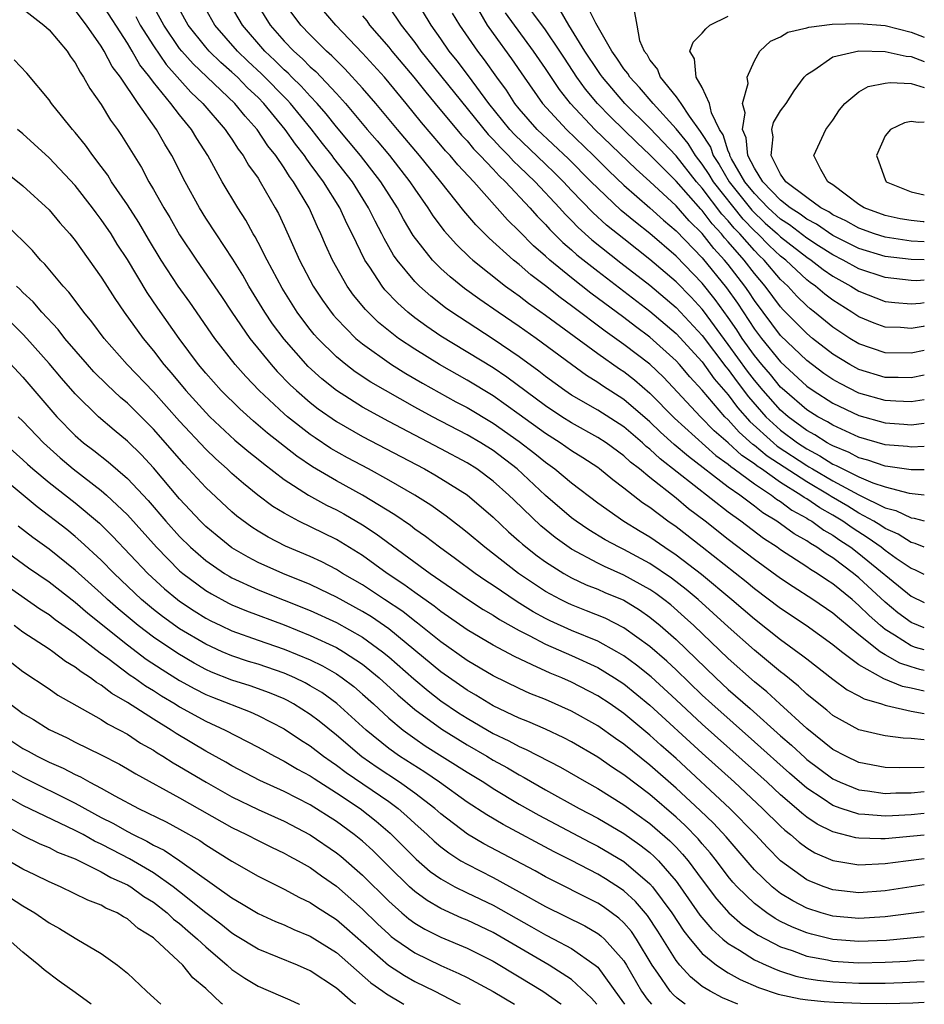
# Model space of a CAD drawing. Units: inches. Extents: x 2503669 to 2505000, y 1548000 to 1551000.
# Drawn here: x 2504931 to 2505000, y 1548000 to 1548075 of the extents above; entities that cross this region are included whole.
import ezdxf

# ---------------------------------------------------------------- set-up
doc = ezdxf.new("R2010")
doc.units = ezdxf.units.IN
doc.header["$MEASUREMENT"] = 0
doc.layers.add('LD25021548_2ft', color=95, linetype='Continuous')

msp = doc.modelspace()

# ---------------------------------------------------------------- linework, layer by layer
at = {"layer": 'LD25021548_2ft'}
for points, elevation in [([(2505000, 1548048.175), (2504999, 1548047.971), (2504998.005, 1548048.005), (2504997, 1548048.009), (2504995, 1548048.618), (2504994.298, 1548049), (2504993, 1548049.793), (2504991.451, 1548051), (2504991, 1548051.368), (2504989.194, 1548053.193), (2504989, 1548053.407), (2504987.823, 1548055), (2504987, 1548055.971), (2504986.207, 1548057), (2504985, 1548058.397), (2504984.71, 1548058.71), (2504984.483, 1548059), (2504983.761, 1548059.761), (2504983, 1548060.792), (2504982.895, 1548060.895), (2504981, 1548063.047), (2504979, 1548065.055), (2504977.994, 1548065.995), (2504975.97, 1548067.97), (2504974.982, 1548069), (2504974.077, 1548070.077), (2504973.414, 1548071), (2504972.448, 1548072.448), (2504972.098, 1548073), (2504971, 1548074.632), (2504969.151, 1548077.151)], 7176), ([(2505000, 1548020.255), (2504999, 1548020.367), (2504998.387, 1548020.387), (2504997, 1548020.559), (2504996.639, 1548020.639), (2504995, 1548021.031), (2504993, 1548022.126), (2504992.533, 1548022.533), (2504991.929, 1548023), (2504991, 1548023.755), (2504990.365, 1548024.365), (2504989.266, 1548025.266), (2504989, 1548025.465), (2504987, 1548027.13), (2504985, 1548028.899), (2504982.68, 1548031), (2504981.773, 1548031.773), (2504980.643, 1548032.643), (2504979, 1548033.75), (2504977, 1548034.822), (2504976.632, 1548035), (2504975.58, 1548035.58), (2504974.334, 1548036.334), (2504973.345, 1548037), (2504973, 1548037.259), (2504971, 1548038.975), (2504968.839, 1548041), (2504967, 1548042.403), (2504966.049, 1548043), (2504965, 1548043.621), (2504962.364, 1548045), (2504961, 1548045.74), (2504958.75, 1548047), (2504957.645, 1548047.645), (2504956.442, 1548048.442), (2504955.708, 1548049), (2504955, 1548049.585), (2504953.567, 1548051), (2504953.301, 1548051.3), (2504953, 1548051.673), (2504952.419, 1548052.419), (2504951.996, 1548053), (2504950.846, 1548054.846), (2504949.692, 1548057), (2504949, 1548058.354), (2504948.773, 1548058.773), (2504948.628, 1548059), (2504948.053, 1548060.053), (2504947.446, 1548061), (2504946.257, 1548063), (2504945.145, 1548065), (2504944.305, 1548066.305), (2504943.906, 1548067), (2504943, 1548068.112), (2504942.326, 1548069), (2504941, 1548070.63), (2504940.728, 1548071), (2504939.957, 1548071.957), (2504939.366, 1548073), (2504939, 1548073.601), (2504937, 1548076.73)], 7206), ([(2505000, 1548023.979), (2504999.982, 1548023.982), (2504999, 1548024.21), (2504998.338, 1548024.337), (2504996.915, 1548024.915), (2504995, 1548026.008), (2504993.662, 1548027), (2504993, 1548027.53), (2504990.955, 1548029), (2504989, 1548030.311), (2504987, 1548031.82), (2504986.358, 1548032.358), (2504983, 1548035.017), (2504981, 1548036.564), (2504980.379, 1548037), (2504979, 1548038.04), (2504978.418, 1548038.418), (2504977, 1548039.541), (2504976.155, 1548040.155), (2504975.15, 1548041), (2504975, 1548041.109), (2504973.859, 1548041.858), (2504973, 1548042.395), (2504972.139, 1548043), (2504971, 1548043.716), (2504969, 1548045.172), (2504967, 1548046.593), (2504965, 1548047.808), (2504962.89, 1548049), (2504961, 1548050.169), (2504959.764, 1548051), (2504958.222, 1548052.222), (2504957.424, 1548053), (2504957.215, 1548053.215), (2504956.313, 1548054.313), (2504955.829, 1548055), (2504954.7, 1548057), (2504954.16, 1548058.16), (2504953.805, 1548059), (2504953.539, 1548059.54), (2504952.912, 1548061), (2504951.725, 1548063), (2504951.406, 1548063.406), (2504951, 1548064.062), (2504950.358, 1548065), (2504949.751, 1548065.751), (2504948.934, 1548067), (2504948.01, 1548068.01), (2504947.225, 1548069), (2504944.027, 1548072.027), (2504943.165, 1548073), (2504943, 1548073.211), (2504941.784, 1548075), (2504940.681, 1548077)], 7202), ([(2505000, 1548028.837), (2504999.554, 1548029), (2504999, 1548029.233), (2504997.982, 1548029.982), (2504997, 1548030.796), (2504995, 1548032.668), (2504994.594, 1548033), (2504993, 1548034.193), (2504992.493, 1548034.493), (2504991.787, 1548035), (2504991.284, 1548035.284), (2504991, 1548035.492), (2504990.04, 1548036.041), (2504988.72, 1548037), (2504987.647, 1548037.647), (2504987, 1548038.159), (2504985.87, 1548039), (2504985, 1548039.612), (2504981.944, 1548041.944), (2504980.866, 1548042.866), (2504979.815, 1548043.815), (2504979, 1548044.617), (2504977, 1548046.331), (2504975.37, 1548047.371), (2504975, 1548047.632), (2504974.154, 1548048.154), (2504972.992, 1548048.992), (2504970.285, 1548051), (2504969, 1548051.913), (2504967.379, 1548053), (2504965.972, 1548053.972), (2504964.817, 1548054.817), (2504963.707, 1548055.707), (2504963, 1548056.36), (2504962.364, 1548057), (2504960.885, 1548058.885), (2504960.132, 1548060.132), (2504959.67, 1548061), (2504958.41, 1548063), (2504956.837, 1548065), (2504955, 1548067.19), (2504954.203, 1548068.203), (2504953.52, 1548069), (2504953, 1548069.547), (2504952.31, 1548070.31), (2504951.595, 1548071), (2504951.304, 1548071.304), (2504951, 1548071.567), (2504950.289, 1548072.289), (2504949.531, 1548073), (2504947.811, 1548075), (2504946.635, 1548077)], 7196), ([(2504949, 1548076.48), (2504949.939, 1548075), (2504951, 1548073.77), (2504951.727, 1548073), (2504952.411, 1548072.411), (2504953, 1548071.794), (2504953.428, 1548071.428), (2504955, 1548069.765), (2504955.696, 1548069), (2504957.364, 1548067), (2504958.13, 1548066.13), (2504959.065, 1548065), (2504960.629, 1548063), (2504961, 1548062.422), (2504962.007, 1548061), (2504962.391, 1548060.391), (2504963.243, 1548059.244), (2504964.182, 1548058.182), (2504965.202, 1548057.202), (2504965.438, 1548057), (2504967.954, 1548055), (2504968.554, 1548054.554), (2504969, 1548054.25), (2504969.7, 1548053.701), (2504971, 1548052.789), (2504975, 1548049.837), (2504976.667, 1548048.667), (2504977, 1548048.454), (2504977.816, 1548047.816), (2504979, 1548046.812), (2504980.878, 1548044.878), (2504984.04, 1548042.04), (2504985, 1548041.355), (2504985.183, 1548041.183), (2504985.457, 1548041), (2504987, 1548039.863), (2504988.305, 1548039), (2504988.693, 1548038.693), (2504989, 1548038.508), (2504989.857, 1548037.856), (2504991, 1548037.235), (2504991.139, 1548037.14), (2504991.392, 1548037), (2504992.32, 1548036.32), (2504993, 1548035.936), (2504993.543, 1548035.543), (2504994.378, 1548035), (2504995, 1548034.526), (2504999, 1548031.255), (2505000, 1548030.783)], 7194), ([(2505000, 1548032.904), (2504999.265, 1548033.265), (2504999, 1548033.366), (2504997.854, 1548034.147), (2504997, 1548034.75), (2504996.691, 1548035), (2504995.71, 1548035.709), (2504994.484, 1548036.484), (2504993.77, 1548037), (2504993, 1548037.464), (2504992.01, 1548038.01), (2504991, 1548038.706), (2504990.809, 1548038.809), (2504990.558, 1548039), (2504989, 1548039.972), (2504987.537, 1548041), (2504987.211, 1548041.211), (2504987, 1548041.388), (2504986.032, 1548042.032), (2504985, 1548043.002), (2504983.926, 1548043.926), (2504982.875, 1548045), (2504980.03, 1548048.03), (2504979, 1548049.019), (2504977, 1548050.543), (2504975.562, 1548051.562), (2504973, 1548053.499), (2504972.129, 1548054.128), (2504971, 1548055.033), (2504969.878, 1548055.878), (2504969, 1548056.65), (2504968.561, 1548057), (2504966.681, 1548058.682), (2504965.684, 1548059.685), (2504964.764, 1548060.764), (2504962.985, 1548063), (2504961.347, 1548065), (2504959.666, 1548067), (2504958.014, 1548069), (2504957, 1548070.175), (2504955.649, 1548071.649), (2504955, 1548072.276), (2504954.648, 1548072.648), (2504954.236, 1548073), (2504953, 1548074.238), (2504952.282, 1548075), (2504951, 1548076.702)], 7192), ([(2505000, 1548035.013), (2504999.293, 1548035.293), (2504999, 1548035.363), (2504998.004, 1548036.004), (2504997, 1548036.431), (2504996.669, 1548036.669), (2504996.134, 1548037), (2504995, 1548037.625), (2504994.15, 1548038.15), (2504992.881, 1548038.881), (2504992.709, 1548039), (2504991, 1548040.005), (2504987.981, 1548041.981), (2504987, 1548042.803), (2504986.882, 1548042.882), (2504985.82, 1548043.819), (2504985, 1548044.759), (2504984.745, 1548045), (2504983, 1548047.025), (2504982.051, 1548048.05), (2504981.265, 1548049), (2504981, 1548049.292), (2504979, 1548051.084), (2504977.897, 1548051.897), (2504977, 1548052.591), (2504974.474, 1548054.475), (2504973, 1548055.634), (2504971.335, 1548057), (2504971, 1548057.308), (2504970.091, 1548058.091), (2504969, 1548059.208), (2504968.089, 1548060.089), (2504965.507, 1548063), (2504964.291, 1548064.291), (2504963.704, 1548065), (2504963.358, 1548065.358), (2504963, 1548065.797), (2504961.522, 1548067.522), (2504960.335, 1548069), (2504958.669, 1548071), (2504957, 1548072.843), (2504954.952, 1548075), (2504953.24, 1548077)], 7190), ([(2504959, 1548076.386), (2504959.957, 1548075), (2504961, 1548073.652), (2504961.465, 1548073), (2504966.613, 1548066.613), (2504967, 1548066.231), (2504967.582, 1548065.582), (2504968.177, 1548065), (2504968.565, 1548064.565), (2504969, 1548064.171), (2504970.215, 1548063), (2504972.071, 1548061), (2504972.503, 1548060.503), (2504973, 1548060.017), (2504973.497, 1548059.497), (2504974.547, 1548058.547), (2504976.783, 1548056.783), (2504979, 1548055.072), (2504981, 1548053.361), (2504983, 1548051.23), (2504984.816, 1548048.816), (2504985, 1548048.605), (2504985.67, 1548047.67), (2504986.533, 1548046.533), (2504987.874, 1548045), (2504989, 1548043.969), (2504990.299, 1548043), (2504991, 1548042.537), (2504992.015, 1548042.015), (2504993, 1548041.373), (2504993.267, 1548041.267), (2504993.757, 1548041), (2504995, 1548040.39), (2504996.065, 1548039.935), (2504997, 1548039.618), (2504998.849, 1548039.15), (2505000, 1548039.014)], 7186), ([(2505000, 1548040.922), (2504999, 1548040.937), (2504997.2, 1548041.2), (2504997, 1548041.217), (2504995.679, 1548041.679), (2504995, 1548041.856), (2504994.26, 1548042.26), (2504993, 1548042.76), (2504992.854, 1548042.854), (2504992.572, 1548043), (2504991.623, 1548043.623), (2504991, 1548043.954), (2504989.576, 1548045), (2504989, 1548045.493), (2504987.668, 1548047), (2504987, 1548047.801), (2504986.478, 1548048.478), (2504985, 1548050.542), (2504983.103, 1548053.103), (2504983, 1548053.232), (2504982.145, 1548054.145), (2504981, 1548055.329), (2504979, 1548057.051), (2504977, 1548058.614), (2504975.678, 1548059.678), (2504974.629, 1548060.628), (2504973, 1548062.323), (2504972.373, 1548063), (2504971.688, 1548063.688), (2504971, 1548064.331), (2504968.624, 1548066.624), (2504968.287, 1548067), (2504966.679, 1548069), (2504965.111, 1548071.111), (2504964.246, 1548072.246), (2504963.641, 1548073), (2504963, 1548073.952), (2504962.264, 1548075), (2504961, 1548077.093)], 7184), ([(2505000, 1548051.932), (2504999.916, 1548051.916), (2504999, 1548051.768), (2504998.173, 1548051.827), (2504997, 1548051.852), (2504996.159, 1548052.159), (2504995, 1548052.639), (2504994.455, 1548053), (2504993, 1548053.914), (2504992.385, 1548054.385), (2504991.663, 1548055), (2504991.271, 1548055.271), (2504991, 1548055.484), (2504989.392, 1548057), (2504989, 1548057.306), (2504988.12, 1548058.12), (2504987.264, 1548059), (2504987, 1548059.24), (2504986.124, 1548060.124), (2504983.867, 1548063), (2504983.545, 1548063.545), (2504983, 1548064.351), (2504982.483, 1548065), (2504981.917, 1548065.917), (2504981, 1548067.055), (2504979.243, 1548069), (2504978.207, 1548070.207), (2504977.458, 1548071), (2504977.296, 1548071.296), (2504977, 1548071.649), (2504976.471, 1548072.472), (2504976.078, 1548073), (2504974.847, 1548075.153), (2504973.927, 1548077)], 7172), ([(2504931, 1548076.234), (2504932.601, 1548075), (2504933, 1548074.635), (2504934.379, 1548073), (2504934.622, 1548072.622), (2504935, 1548072.111), (2504935.376, 1548071.376), (2504935.651, 1548071), (2504936.127, 1548070.127), (2504937, 1548068.913), (2504937.717, 1548067.717), (2504938.242, 1548067), (2504938.55, 1548066.549), (2504939.305, 1548065.305), (2504940.075, 1548064.075), (2504940.645, 1548063), (2504941, 1548062.403), (2504941.784, 1548061), (2504942.245, 1548060.245), (2504943, 1548058.937), (2504944.281, 1548057), (2504946.21, 1548054.21), (2504946.996, 1548052.996), (2504948.374, 1548051), (2504950.004, 1548049), (2504950.47, 1548048.47), (2504951.453, 1548047.453), (2504951.94, 1548047), (2504953, 1548046.077), (2504953.601, 1548045.601), (2504955, 1548044.622), (2504957, 1548043.475), (2504961.738, 1548041), (2504962.546, 1548040.546), (2504963, 1548040.275), (2504965, 1548039.009), (2504967, 1548037.298), (2504968.178, 1548036.178), (2504969, 1548035.472), (2504969.242, 1548035.243), (2504970.359, 1548034.359), (2504971, 1548033.896), (2504972.41, 1548033), (2504973, 1548032.668), (2504974.128, 1548032.128), (2504975, 1548031.789), (2504975.545, 1548031.545), (2504977, 1548030.94), (2504978.206, 1548030.206), (2504979, 1548029.657), (2504979.795, 1548029), (2504981, 1548027.935), (2504984.047, 1548025), (2504985, 1548024.121), (2504986.667, 1548022.667), (2504989, 1548020.568), (2504989.84, 1548019.84), (2504990.871, 1548018.871), (2504991, 1548018.759), (2504993, 1548017.27), (2504993.568, 1548017), (2504995, 1548016.417), (2504995.654, 1548016.347), (2504997, 1548016.143), (2504997.813, 1548016.187), (2504999, 1548016.205), (2505000, 1548016.288)], 7210), ([(2505000, 1548018.137), (2504998.112, 1548018.112), (2504997, 1548018.147), (2504995, 1548018.526), (2504993.995, 1548019), (2504993, 1548019.527), (2504991, 1548021.112), (2504988.937, 1548023), (2504987.939, 1548023.939), (2504987, 1548024.709), (2504985, 1548026.489), (2504982.365, 1548029), (2504981.654, 1548029.654), (2504980.587, 1548030.586), (2504980.071, 1548031), (2504979.461, 1548031.461), (2504979, 1548031.772), (2504977, 1548032.874), (2504975.524, 1548033.524), (2504975, 1548033.79), (2504973, 1548034.865), (2504971.745, 1548035.745), (2504970.639, 1548036.639), (2504968.597, 1548038.597), (2504968.2, 1548039), (2504967, 1548040.073), (2504965.75, 1548041), (2504965, 1548041.472), (2504963, 1548042.551), (2504959, 1548044.635), (2504957, 1548045.732), (2504955.005, 1548047.005), (2504953.891, 1548047.892), (2504952.846, 1548048.846), (2504951, 1548050.938), (2504950.119, 1548052.12), (2504949.521, 1548053), (2504948.302, 1548055), (2504947.831, 1548055.831), (2504947.068, 1548057.068), (2504945.783, 1548059), (2504945, 1548060.212), (2504944.512, 1548061), (2504943.411, 1548063), (2504942.405, 1548065), (2504941.869, 1548065.869), (2504941.239, 1548067), (2504939.821, 1548069), (2504938.46, 1548071), (2504937.829, 1548071.829), (2504937.233, 1548073), (2504937, 1548073.384), (2504935.873, 1548075), (2504935, 1548076.137)], 7208), ([(2504939.64, 1548075.64), (2504939.986, 1548075), (2504941, 1548073.396), (2504941.975, 1548071.975), (2504943.864, 1548069.864), (2504944.781, 1548069), (2504946.495, 1548067), (2504946.686, 1548066.686), (2504947, 1548066.253), (2504947.485, 1548065.485), (2504947.873, 1548065), (2504948.276, 1548064.275), (2504949, 1548063.263), (2504949.17, 1548063), (2504950.322, 1548061), (2504950.559, 1548060.56), (2504951, 1548059.624), (2504952.182, 1548057), (2504953.229, 1548055), (2504953.932, 1548053.932), (2504954.595, 1548053), (2504954.776, 1548052.776), (2504955, 1548052.523), (2504956.491, 1548051), (2504957, 1548050.573), (2504959.216, 1548049), (2504960.315, 1548048.315), (2504961.579, 1548047.58), (2504964.151, 1548046.151), (2504965, 1548045.698), (2504967, 1548044.499), (2504969, 1548043.095), (2504970.181, 1548042.181), (2504971, 1548041.508), (2504971.718, 1548041), (2504973, 1548039.925), (2504975, 1548038.411), (2504977.009, 1548037.009), (2504978.243, 1548036.243), (2504979, 1548035.796), (2504980.137, 1548035), (2504981, 1548034.431), (2504982.941, 1548032.94), (2504985.264, 1548031), (2504987, 1548029.511), (2504989, 1548027.94), (2504990.7, 1548026.7), (2504991, 1548026.446), (2504993, 1548024.905), (2504994.095, 1548024.095), (2504995, 1548023.62), (2504995.387, 1548023.387), (2504996.725, 1548023), (2504997, 1548022.907), (2504997.105, 1548022.895), (2504999, 1548022.457), (2505000, 1548022.262)], 7204), ([(2505000, 1548025.576), (2504999.65, 1548025.65), (2504999, 1548025.833), (2504998.125, 1548026.125), (2504997, 1548026.757), (2504996.628, 1548027), (2504995, 1548028.3), (2504993.51, 1548029.51), (2504993, 1548029.962), (2504991.48, 1548031), (2504989.966, 1548031.966), (2504989, 1548032.612), (2504987, 1548034.061), (2504985, 1548035.597), (2504983.217, 1548037), (2504981.954, 1548037.955), (2504981, 1548038.75), (2504979, 1548040.334), (2504978.19, 1548041), (2504977.518, 1548041.518), (2504977, 1548042.003), (2504975.637, 1548043), (2504975, 1548043.416), (2504973, 1548044.525), (2504972.247, 1548045), (2504971, 1548045.829), (2504968.042, 1548048.042), (2504967, 1548048.741), (2504963, 1548051.17), (2504961.909, 1548051.909), (2504961, 1548052.58), (2504960.469, 1548053), (2504959.691, 1548053.691), (2504958.716, 1548054.716), (2504958.493, 1548055), (2504957.55, 1548056.45), (2504957.175, 1548057), (2504956.194, 1548059), (2504955.79, 1548059.79), (2504955.249, 1548061), (2504954.021, 1548063), (2504953.569, 1548063.569), (2504953, 1548064.38), (2504952.727, 1548064.727), (2504952.558, 1548065), (2504951.868, 1548065.868), (2504951.088, 1548067), (2504949.433, 1548069), (2504949, 1548069.445), (2504948.196, 1548070.196), (2504947.417, 1548071), (2504947, 1548071.395), (2504946.14, 1548072.14), (2504945.26, 1548073), (2504945, 1548073.301), (2504943.659, 1548075), (2504943, 1548076.184)], 7200), ([(2505000, 1548027.15), (2504999.338, 1548027.338), (2504999, 1548027.461), (2504997.724, 1548028.276), (2504997, 1548028.705), (2504996.643, 1548029), (2504995.774, 1548029.774), (2504995, 1548030.554), (2504994.473, 1548031), (2504993, 1548032.195), (2504992.505, 1548032.505), (2504991.79, 1548033), (2504991.294, 1548033.293), (2504991, 1548033.504), (2504989, 1548034.806), (2504988.731, 1548035), (2504987.686, 1548035.686), (2504985.95, 1548037), (2504985, 1548037.69), (2504979.772, 1548041.772), (2504979, 1548042.504), (2504978.72, 1548042.72), (2504978.421, 1548043), (2504977, 1548044.214), (2504975, 1548045.5), (2504973, 1548046.661), (2504972.491, 1548047), (2504971, 1548048.093), (2504970.499, 1548048.499), (2504969, 1548049.598), (2504967, 1548050.946), (2504965, 1548052.231), (2504963.834, 1548053), (2504963.347, 1548053.347), (2504962.223, 1548054.223), (2504961.351, 1548055), (2504961, 1548055.353), (2504959.651, 1548057), (2504959.38, 1548057.38), (2504958.646, 1548058.646), (2504958.479, 1548059), (2504957.964, 1548059.964), (2504957.466, 1548061), (2504956.224, 1548063), (2504954.806, 1548064.806), (2504954.67, 1548065), (2504953.923, 1548065.923), (2504953.058, 1548067.058), (2504951.473, 1548069), (2504951.248, 1548069.248), (2504949.266, 1548071.266), (2504948.229, 1548072.229), (2504947.432, 1548073), (2504945.702, 1548075), (2504945, 1548076.216)], 7198), ([(2504957, 1548075.71), (2504957.316, 1548075.316), (2504957.543, 1548075), (2504959, 1548073.304), (2504959.239, 1548073), (2504960.926, 1548071), (2504961.847, 1548069.847), (2504962.562, 1548069), (2504964.567, 1548066.567), (2504965, 1548066.119), (2504965.504, 1548065.504), (2504966.015, 1548065), (2504967, 1548063.956), (2504967.45, 1548063.45), (2504967.947, 1548063), (2504969.805, 1548061), (2504970.357, 1548060.357), (2504971, 1548059.72), (2504971.335, 1548059.335), (2504972.337, 1548058.337), (2504973, 1548057.777), (2504973.406, 1548057.406), (2504975, 1548056.141), (2504979, 1548053.082), (2504981, 1548051.379), (2504983, 1548049.191), (2504983.913, 1548047.913), (2504985, 1548046.67), (2504985.71, 1548045.71), (2504986.638, 1548044.638), (2504988.452, 1548043), (2504988.75, 1548042.75), (2504991, 1548041.265), (2504991.175, 1548041.175), (2504991.444, 1548041), (2504993, 1548040.083), (2504994.982, 1548039.018), (2504997, 1548038.035), (2504997.827, 1548037.827), (2504999, 1548037.264), (2504999.236, 1548037.236), (2505000, 1548037.03)], 7188), ([(2505000, 1548042.723), (2504999, 1548042.669), (2504998.711, 1548042.711), (2504997, 1548042.858), (2504995, 1548043.425), (2504993, 1548044.343), (2504992.604, 1548044.604), (2504991.857, 1548045), (2504991, 1548045.54), (2504989.288, 1548047), (2504989, 1548047.265), (2504988.226, 1548048.226), (2504987.562, 1548049), (2504987, 1548049.686), (2504986.06, 1548051), (2504985.647, 1548051.647), (2504985, 1548052.587), (2504983.987, 1548053.987), (2504983, 1548055.225), (2504981, 1548057.289), (2504979, 1548059.023), (2504977.894, 1548059.894), (2504976.803, 1548060.803), (2504975, 1548062.494), (2504974.513, 1548063), (2504972.756, 1548064.756), (2504970.374, 1548067), (2504969, 1548068.581), (2504968.664, 1548069), (2504968.008, 1548070.008), (2504967.278, 1548071), (2504966.333, 1548072.333), (2504965.813, 1548073), (2504964.451, 1548075), (2504963.894, 1548075.894)], 7182), ([(2504965.867, 1548076.133), (2504966.55, 1548075), (2504967, 1548074.354), (2504968.41, 1548072.41), (2504969.368, 1548071), (2504970.776, 1548069), (2504972.602, 1548067), (2504974.68, 1548065), (2504975.842, 1548063.842), (2504977, 1548062.743), (2504979, 1548061.007), (2504980.048, 1548060.047), (2504981, 1548059.233), (2504983, 1548057.161), (2504984.872, 1548054.872), (2504985.698, 1548053.698), (2504987, 1548051.702), (2504987.53, 1548051), (2504989, 1548049.193), (2504991, 1548047.348), (2504991.499, 1548047), (2504993, 1548046.049), (2504995, 1548045.101), (2504997, 1548044.53), (2504998.437, 1548044.437), (2504999, 1548044.386), (2505000, 1548044.499)], 7180), ([(2505000, 1548046.305), (2504999, 1548046.143), (2504997.818, 1548046.182), (2504997, 1548046.236), (2504995, 1548046.815), (2504993.551, 1548047.551), (2504993, 1548047.86), (2504992.318, 1548048.318), (2504991, 1548049.304), (2504989, 1548051.227), (2504987, 1548053.899), (2504986.57, 1548054.57), (2504986.268, 1548055), (2504985, 1548056.649), (2504984.713, 1548057), (2504983.89, 1548057.891), (2504983, 1548059.023), (2504982.002, 1548060.002), (2504981, 1548061.152), (2504979, 1548063.019), (2504977.949, 1548063.949), (2504974.794, 1548067), (2504972.925, 1548069), (2504972.066, 1548070.066), (2504971, 1548071.676), (2504970.096, 1548073), (2504967.94, 1548075.94)], 7178), ([(2505000, 1548050.069), (2504999, 1548049.858), (2504997, 1548049.881), (2504995, 1548050.572), (2504994.309, 1548051), (2504993, 1548051.86), (2504991.608, 1548053), (2504991.264, 1548053.264), (2504991, 1548053.488), (2504990.239, 1548054.239), (2504989.55, 1548055), (2504989, 1548055.517), (2504987.737, 1548057), (2504987.354, 1548057.354), (2504987, 1548057.718), (2504985.879, 1548059), (2504985.442, 1548059.441), (2504985, 1548059.998), (2504984.512, 1548060.513), (2504983, 1548062.514), (2504982.567, 1548063), (2504981, 1548064.977), (2504979, 1548067.111), (2504977.085, 1548069), (2504975.357, 1548071), (2504975.217, 1548071.217), (2504975, 1548071.509), (2504974.026, 1548073), (2504972.79, 1548075), (2504972.132, 1548076.132)], 7174), ([(2504977.763, 1548076.237), (2504977.992, 1548075), (2504978.19, 1548073.809), (2504978.553, 1548073), (2504978.757, 1548072.757), (2504979, 1548072.312), (2504979.589, 1548071.589), (2504979.786, 1548071), (2504981, 1548069.502), (2504981.354, 1548069), (2504981.99, 1548068.01), (2504982.844, 1548066.844), (2504983.633, 1548065.633), (2504983.835, 1548065), (2504984.305, 1548064.305), (2504985.077, 1548063), (2504986.807, 1548060.807), (2504987.832, 1548059.832), (2504988.776, 1548059), (2504989, 1548058.781), (2504991, 1548057.215), (2504991.334, 1548057), (2504992.268, 1548056.268), (2504993, 1548055.762), (2504994.391, 1548055), (2504995, 1548054.614), (2504997, 1548053.832), (2504997.741, 1548053.741), (2504999, 1548053.653), (2504999.7, 1548053.701), (2505000, 1548053.743)], 7170), ([(2505000, 1548055.451), (2504999.419, 1548055.419), (2504999, 1548055.43), (2504997, 1548055.655), (2504995, 1548056.328), (2504993.791, 1548057), (2504993, 1548057.394), (2504991.903, 1548058.098), (2504991, 1548058.68), (2504989.691, 1548059.691), (2504989, 1548060.135), (2504988.05, 1548061), (2504987, 1548062.086), (2504986.276, 1548063), (2504985.247, 1548064.753), (2504985.117, 1548065), (2504985.107, 1548065.107), (2504985, 1548065.339), (2504984.598, 1548066.598), (2504984.333, 1548067), (2504983.72, 1548068.28), (2504983.558, 1548069), (2504983, 1548070.218), (2504982.544, 1548071), (2504982.411, 1548072.411), (2504982.058, 1548073), (2504982.314, 1548073.686), (2504983, 1548074.372), (2504983.289, 1548074.711), (2504983.582, 1548075), (2504985, 1548075.678)], 7168), ([(2505000, 1548057.011), (2504999, 1548057.032), (2504997, 1548057.275), (2504995, 1548057.884), (2504993, 1548058.876), (2504991.741, 1548059.741), (2504991, 1548060.12), (2504990.502, 1548060.502), (2504989.728, 1548061), (2504989, 1548061.584), (2504987.635, 1548063), (2504987, 1548064.031), (2504986.489, 1548065), (2504986.367, 1548066.367), (2504986.075, 1548067), (2504986.285, 1548068.285), (2504986.098, 1548069), (2504986.513, 1548070.513), (2504986.453, 1548071), (2504987, 1548072.249), (2504987.423, 1548073), (2504988.227, 1548073.773), (2504989, 1548074.101), (2504989.543, 1548074.456), (2504991, 1548074.771), (2504991.168, 1548074.832), (2504992.947, 1548075.052), (2504995, 1548075.125), (2504997, 1548074.952), (2504999, 1548074.455), (2505000, 1548074.058)], 7166), ([(2505000, 1548058.387), (2504999, 1548058.455), (2504997, 1548058.743), (2504996.178, 1548059), (2504995, 1548059.431), (2504994.002, 1548060.002), (2504993, 1548060.473), (2504992.689, 1548060.689), (2504992.082, 1548061), (2504991, 1548061.79), (2504989.4, 1548063), (2504989, 1548063.581), (2504988.269, 1548065), (2504988.441, 1548066.441), (2504988.343, 1548067), (2504988.47, 1548067.53), (2504989, 1548068.432), (2504989.42, 1548069), (2504990.051, 1548069.949), (2504990.802, 1548071), (2504991, 1548071.211), (2504991.543, 1548071.543), (2504993, 1548072.568), (2504994.981, 1548073.019), (2504997, 1548072.969), (2504998.606, 1548072.606), (2504999, 1548072.589), (2505000, 1548072.204)], 7164), ([(2505000, 1548014.607), (2504999, 1548014.516), (2504997.557, 1548014.443), (2504997, 1548014.396), (2504995.456, 1548014.544), (2504995, 1548014.555), (2504993.642, 1548015), (2504993, 1548015.234), (2504992.271, 1548015.729), (2504991, 1548016.557), (2504989.693, 1548017.693), (2504987, 1548020.112), (2504983.731, 1548023), (2504983, 1548023.674), (2504981, 1548025.607), (2504980.281, 1548026.281), (2504979, 1548027.396), (2504977, 1548028.84), (2504975.562, 1548029.562), (2504974.146, 1548030.146), (2504973, 1548030.59), (2504972.72, 1548030.72), (2504972.156, 1548031), (2504971, 1548031.627), (2504968.947, 1548033), (2504966.349, 1548035), (2504965, 1548036.142), (2504964.524, 1548036.524), (2504963.394, 1548037.394), (2504962.228, 1548038.228), (2504960.997, 1548038.997), (2504959, 1548040.147), (2504957.462, 1548041), (2504955.859, 1548041.858), (2504954.578, 1548042.579), (2504953.37, 1548043.371), (2504953, 1548043.633), (2504951.259, 1548045), (2504951, 1548045.224), (2504949.09, 1548047), (2504948.068, 1548048.068), (2504947.244, 1548049), (2504945.682, 1548051), (2504943.769, 1548053.769), (2504942.882, 1548055), (2504941.583, 1548057), (2504940.608, 1548058.608), (2504939.868, 1548059.868), (2504939, 1548061.225), (2504937.794, 1548063), (2504937.496, 1548063.497), (2504937, 1548064.166), (2504936.353, 1548065), (2504935.801, 1548065.801), (2504935, 1548066.779), (2504934.8, 1548067), (2504933.962, 1548068.038), (2504933.193, 1548069), (2504933, 1548069.281), (2504931.3, 1548071.3), (2504930.336, 1548072.336)], 7212), ([(2505000, 1548059.917), (2504999.924, 1548059.923), (2504999, 1548060.017), (2504998.161, 1548060.161), (2504997, 1548060.408), (2504995.404, 1548061), (2504995, 1548061.265), (2504994.042, 1548061.958), (2504993, 1548062.751), (2504992.621, 1548063), (2504992.07, 1548063.931), (2504991.555, 1548065), (2504992.001, 1548066.001), (2504992.472, 1548067), (2504993, 1548067.718), (2504993.504, 1548068.496), (2504993.922, 1548069), (2504995, 1548069.89), (2504995.71, 1548070.29), (2504997, 1548070.54), (2504997.397, 1548070.603), (2504999, 1548070.518), (2505000, 1548070.204)], 7162), ([(2505000, 1548067.569), (2504999.527, 1548067.527), (2504999, 1548067.607), (2504998.493, 1548067.507), (2504997.409, 1548067), (2504997, 1548066.52), (2504996.335, 1548065), (2504996.524, 1548064.524), (2504997, 1548063.167), (2504997.091, 1548063), (2504999, 1548062.227), (2505000.002, 1548062.005)], 7160), ([(2505000, 1548012.966), (2504997, 1548012.68), (2504996.668, 1548012.668), (2504995, 1548012.715), (2504994.753, 1548012.754), (2504993, 1548013.208), (2504991.796, 1548013.796), (2504991, 1548014.34), (2504990.627, 1548014.627), (2504990.222, 1548015), (2504989, 1548016.047), (2504987.975, 1548017), (2504987, 1548017.879), (2504983, 1548021.447), (2504981, 1548023.324), (2504979.088, 1548025.088), (2504977.978, 1548025.978), (2504977, 1548026.689), (2504976.471, 1548027), (2504975, 1548027.809), (2504973, 1548028.631), (2504971.37, 1548029.371), (2504971, 1548029.555), (2504970.07, 1548030.069), (2504968.835, 1548030.835), (2504967, 1548032.07), (2504966.432, 1548032.432), (2504965.615, 1548033), (2504964.115, 1548034.115), (2504962.891, 1548035), (2504961.831, 1548035.831), (2504961, 1548036.401), (2504960.663, 1548036.663), (2504959.48, 1548037.48), (2504957, 1548039), (2504955, 1548040.098), (2504953.163, 1548041.164), (2504951.971, 1548041.971), (2504949.73, 1548043.73), (2504948.647, 1548044.647), (2504947.597, 1548045.597), (2504946.189, 1548047), (2504945, 1548048.339), (2504944.452, 1548049), (2504942.973, 1548051), (2504941.326, 1548053.326), (2504940.516, 1548054.516), (2504939, 1548057.045), (2504938.222, 1548058.222), (2504937.745, 1548059), (2504937, 1548060.117), (2504936.611, 1548060.611), (2504936.335, 1548061), (2504935, 1548062.703), (2504933, 1548064.829), (2504931.873, 1548065.873), (2504931, 1548066.665), (2504930.593, 1548067)], 7214), ([(2504929, 1548064.264), (2504931, 1548062.689), (2504933, 1548060.837), (2504933.839, 1548059.839), (2504934.587, 1548059), (2504935, 1548058.497), (2504937, 1548055.695), (2504937.261, 1548055.261), (2504938.043, 1548054.043), (2504938.759, 1548053), (2504940.194, 1548051), (2504941, 1548050.036), (2504941.794, 1548049), (2504942.359, 1548048.359), (2504943.481, 1548047), (2504945, 1548045.318), (2504945.316, 1548045), (2504947.217, 1548043.217), (2504948.3, 1548042.3), (2504949, 1548041.753), (2504949.411, 1548041.411), (2504951, 1548040.203), (2504952.867, 1548039), (2504954.239, 1548038.239), (2504955, 1548037.875), (2504955.563, 1548037.563), (2504957, 1548036.718), (2504958.034, 1548036.034), (2504962.171, 1548033), (2504965.023, 1548031.023), (2504966.237, 1548030.236), (2504967, 1548029.791), (2504967.477, 1548029.477), (2504969, 1548028.619), (2504969.761, 1548028.239), (2504971, 1548027.571), (2504973, 1548026.707), (2504975, 1548025.783), (2504976.292, 1548025), (2504977, 1548024.532), (2504979, 1548022.912), (2504983, 1548019.233), (2504985.468, 1548017), (2504987.618, 1548015), (2504989, 1548013.638), (2504989.332, 1548013.332), (2504989.763, 1548013), (2504990.413, 1548012.413), (2504991, 1548011.976), (2504991.613, 1548011.612), (2504993, 1548011.019), (2504995, 1548010.686), (2504997, 1548010.777), (2504998.582, 1548011), (2505000, 1548011.159)], 7216), ([(2505000, 1548009.145), (2504998.996, 1548009.004), (2504997, 1548008.693), (2504995, 1548008.544), (2504993, 1548008.767), (2504992.33, 1548009), (2504991.37, 1548009.37), (2504991, 1548009.543), (2504989, 1548010.998), (2504988.002, 1548012.002), (2504987.084, 1548013), (2504985.123, 1548015), (2504981, 1548018.825), (2504979.844, 1548019.844), (2504979, 1548020.614), (2504977, 1548022.262), (2504975.956, 1548023), (2504975, 1548023.636), (2504973, 1548024.674), (2504972.252, 1548025), (2504971.358, 1548025.358), (2504969.991, 1548026.01), (2504968.626, 1548026.626), (2504967, 1548027.503), (2504965, 1548028.69), (2504963, 1548030.078), (2504962.487, 1548030.487), (2504961, 1548031.533), (2504960.158, 1548032.158), (2504958.893, 1548033), (2504957, 1548034.367), (2504955, 1548035.596), (2504952.134, 1548037), (2504951, 1548037.607), (2504950.133, 1548038.133), (2504948.994, 1548038.995), (2504947.882, 1548039.882), (2504947, 1548040.648), (2504946.627, 1548041), (2504945.765, 1548041.765), (2504945, 1548042.507), (2504943, 1548044.67), (2504941, 1548046.899), (2504938.974, 1548049), (2504937.212, 1548051), (2504936.275, 1548052.274), (2504935.661, 1548053), (2504935.388, 1548053.388), (2504934.527, 1548054.527), (2504934.075, 1548055), (2504932.682, 1548056.682), (2504932.348, 1548057), (2504931.724, 1548057.724), (2504929.717, 1548059.717)], 7218), ([(2505000, 1548007.087), (2504997, 1548006.702), (2504995, 1548006.571), (2504993, 1548006.748), (2504992.116, 1548007), (2504991, 1548007.372), (2504989.928, 1548007.928), (2504989, 1548008.491), (2504988.344, 1548009), (2504987, 1548010.299), (2504986.669, 1548010.669), (2504984.829, 1548012.83), (2504983.867, 1548013.867), (2504982.849, 1548014.849), (2504981, 1548016.558), (2504979, 1548018.327), (2504977, 1548019.917), (2504976.353, 1548020.353), (2504975, 1548021.327), (2504973, 1548022.458), (2504971, 1548023.332), (2504969.811, 1548023.811), (2504969, 1548024.177), (2504967, 1548025.159), (2504965, 1548026.338), (2504963, 1548027.76), (2504961.202, 1548029.202), (2504961, 1548029.342), (2504960.073, 1548030.073), (2504958.671, 1548031), (2504957.678, 1548031.678), (2504957, 1548032.116), (2504955.462, 1548033), (2504955, 1548033.291), (2504953.877, 1548033.877), (2504953, 1548034.291), (2504951.098, 1548035.099), (2504949.77, 1548035.771), (2504949, 1548036.234), (2504948.535, 1548036.535), (2504947.385, 1548037.385), (2504947, 1548037.708), (2504945, 1548039.57), (2504943.356, 1548041.356), (2504941, 1548044.05), (2504939, 1548046.036), (2504938.473, 1548046.473), (2504937.441, 1548047.441), (2504936.442, 1548048.442), (2504935.936, 1548049), (2504934.215, 1548051), (2504933.688, 1548051.688), (2504932.458, 1548053), (2504931.795, 1548053.795), (2504931, 1548054.526), (2504930.769, 1548054.769), (2504930.515, 1548055)], 7220), ([(2505000, 1548005.159), (2504997.102, 1548004.898), (2504995, 1548004.809), (2504993, 1548004.957), (2504991.363, 1548005.363), (2504991, 1548005.47), (2504989.908, 1548005.908), (2504989, 1548006.351), (2504988.576, 1548006.576), (2504987.943, 1548007), (2504987, 1548007.712), (2504985.679, 1548009), (2504985.358, 1548009.358), (2504985, 1548009.794), (2504984.088, 1548011), (2504983.606, 1548011.606), (2504983, 1548012.291), (2504982.679, 1548012.679), (2504981.69, 1548013.69), (2504981, 1548014.322), (2504979, 1548016.057), (2504977, 1548017.583), (2504976.132, 1548018.132), (2504975, 1548018.916), (2504973, 1548020.093), (2504972.409, 1548020.41), (2504971, 1548021.059), (2504969.654, 1548021.654), (2504969, 1548021.916), (2504967, 1548022.865), (2504965.675, 1548023.675), (2504965, 1548024.055), (2504963, 1548025.467), (2504959, 1548028.752), (2504957.676, 1548029.676), (2504957, 1548030.09), (2504955, 1548031.177), (2504953.778, 1548031.778), (2504953, 1548032.139), (2504950.886, 1548033), (2504949, 1548033.841), (2504948.235, 1548034.235), (2504947, 1548034.956), (2504945.867, 1548035.867), (2504945, 1548036.603), (2504944.599, 1548037), (2504943, 1548038.714), (2504941, 1548041.073), (2504940.072, 1548042.071), (2504939, 1548043.129), (2504937.977, 1548043.978), (2504936.799, 1548045), (2504935, 1548046.746), (2504933.946, 1548047.946), (2504933, 1548049.078), (2504931.303, 1548051), (2504931, 1548051.325), (2504929.163, 1548053.163)], 7222), ([(2504929, 1548050.136), (2504931, 1548048.034), (2504933.607, 1548045), (2504935, 1548043.57), (2504935.649, 1548043), (2504936.417, 1548042.417), (2504937.536, 1548041.536), (2504939, 1548040.265), (2504940.58, 1548038.58), (2504941.936, 1548037), (2504943, 1548035.82), (2504943.829, 1548035), (2504945, 1548033.985), (2504946.433, 1548033), (2504946.783, 1548032.782), (2504947, 1548032.667), (2504949, 1548031.754), (2504953, 1548030.15), (2504955, 1548029.248), (2504957, 1548028.122), (2504958.525, 1548027), (2504959, 1548026.61), (2504960.923, 1548024.923), (2504962.014, 1548024.014), (2504963, 1548023.25), (2504964.335, 1548022.335), (2504965, 1548021.908), (2504967, 1548020.746), (2504968.188, 1548020.188), (2504969, 1548019.743), (2504969.525, 1548019.525), (2504972.152, 1548018.152), (2504974.138, 1548017), (2504975, 1548016.525), (2504977, 1548015.284), (2504979, 1548013.837), (2504980.518, 1548012.518), (2504981, 1548012.027), (2504981.503, 1548011.503), (2504981.917, 1548011), (2504983, 1548009.525), (2504984.086, 1548008.086), (2504985.052, 1548007), (2504986.089, 1548006.089), (2504987.286, 1548005.286), (2504989, 1548004.406), (2504989.888, 1548004.111), (2504991, 1548003.692), (2504992.599, 1548003.401), (2504993, 1548003.309), (2504995, 1548003.187), (2504997, 1548003.223), (2504998.688, 1548003.312), (2504999.367, 1548003.368), (2505000, 1548003.407)], 7224), ([(2504930.65, 1548045), (2504931, 1548044.665), (2504932.565, 1548043), (2504933.843, 1548041.843), (2504934.837, 1548041), (2504937, 1548039.35), (2504937.404, 1548039), (2504939, 1548037.481), (2504941.219, 1548035), (2504943, 1548033.203), (2504943.236, 1548033), (2504945, 1548031.691), (2504945.426, 1548031.426), (2504946.731, 1548030.731), (2504947, 1548030.602), (2504948.123, 1548030.124), (2504951, 1548029.05), (2504953, 1548028.252), (2504955, 1548027.323), (2504955.55, 1548027), (2504957, 1548026.039), (2504958.26, 1548025), (2504959.694, 1548023.694), (2504961, 1548022.586), (2504963.069, 1548021.068), (2504965, 1548019.86), (2504966.502, 1548019), (2504967, 1548018.699), (2504968.098, 1548018.098), (2504969, 1548017.563), (2504969.374, 1548017.375), (2504971, 1548016.429), (2504973.587, 1548015), (2504975, 1548014.258), (2504977, 1548013.082), (2504978.223, 1548012.223), (2504979, 1548011.617), (2504979.328, 1548011.328), (2504979.65, 1548011), (2504981, 1548009.433), (2504981.323, 1548009), (2504982.831, 1548006.831), (2504983.744, 1548005.744), (2504984.578, 1548005), (2504985, 1548004.648), (2504985.863, 1548004.137), (2504987, 1548003.417), (2504987.896, 1548003), (2504988.657, 1548002.657), (2504989, 1548002.541), (2504990.167, 1548002.167), (2504991, 1548001.985), (2504991.839, 1548001.839), (2504993, 1548001.716), (2504995, 1548001.622), (2504997, 1548001.622), (2504998.337, 1548001.663), (2505000, 1548001.756)], 7226), ([(2504929.539, 1548043), (2504931, 1548041.705), (2504931.359, 1548041.359), (2504931.763, 1548041), (2504933, 1548039.966), (2504935, 1548038.401), (2504936.86, 1548036.86), (2504937.865, 1548035.865), (2504940.57, 1548033), (2504941.827, 1548031.827), (2504942.825, 1548031), (2504943, 1548030.867), (2504944.122, 1548030.122), (2504945, 1548029.579), (2504945.378, 1548029.378), (2504946.164, 1548029), (2504947, 1548028.609), (2504949, 1548027.887), (2504951, 1548027.196), (2504953, 1548026.369), (2504953.925, 1548025.925), (2504955, 1548025.301), (2504955.441, 1548025), (2504956.328, 1548024.329), (2504957, 1548023.76), (2504957.846, 1548023), (2504959, 1548021.923), (2504960.104, 1548021), (2504961, 1548020.35), (2504961.8, 1548019.8), (2504965, 1548017.768), (2504966.272, 1548017), (2504967, 1548016.529), (2504969, 1548015.326), (2504970.482, 1548014.482), (2504974.408, 1548012.408), (2504975, 1548012.111), (2504977, 1548010.94), (2504979, 1548009.234), (2504979.205, 1548009), (2504980.677, 1548007), (2504981.598, 1548005.598), (2504982.073, 1548005), (2504983, 1548003.89), (2504984.103, 1548003), (2504985, 1548002.411), (2504985.902, 1548001.902), (2504987.3, 1548001.299), (2504988.816, 1548000.786), (2504990.501, 1548000.42), (2504991.093, 1548000.341), (2504992.325, 1548000.215), (2504993.117, 1548000.165), (2504995.128, 1548000.092), (2504997.13, 1548000.072), (2504999.124, 1548000.121), (2505000, 1548000.17)], 7228), ([(2504985.725, 1548000), (2504984.562, 1548000.49), (2504983.61, 1548001), (2504983, 1548001.373), (2504982.095, 1548002.095), (2504981.291, 1548003), (2504981, 1548003.36), (2504979.611, 1548005.611), (2504978.81, 1548006.81), (2504977.882, 1548007.882), (2504977, 1548008.698), (2504976.826, 1548008.826), (2504975.609, 1548009.609), (2504975, 1548009.974), (2504973, 1548011.007), (2504971.669, 1548011.669), (2504967.762, 1548013.762), (2504966.508, 1548014.508), (2504965, 1548015.493), (2504962.891, 1548017), (2504961.771, 1548017.772), (2504959.834, 1548019), (2504959, 1548019.594), (2504957.272, 1548021), (2504955.041, 1548023.041), (2504953.874, 1548023.874), (2504953, 1548024.398), (2504952.615, 1548024.615), (2504951.815, 1548025), (2504951, 1548025.359), (2504949, 1548026.04), (2504948.264, 1548026.264), (2504947, 1548026.68), (2504946.25, 1548027), (2504945, 1548027.573), (2504943, 1548028.754), (2504941.692, 1548029.692), (2504941, 1548030.231), (2504940.078, 1548031), (2504937.979, 1548033), (2504937, 1548034.006), (2504935.447, 1548035.447), (2504935, 1548035.828), (2504934.354, 1548036.354), (2504932.099, 1548038.099), (2504929, 1548040.659)], 7230), ([(2504981.693, 1548000), (2504981.074, 1548000.474), (2504980.776, 1548000.74), (2504980.55, 1548001), (2504979.608, 1548002.392), (2504979.176, 1548003), (2504977.978, 1548005), (2504977.577, 1548005.577), (2504977, 1548006.24), (2504976.609, 1548006.609), (2504975.456, 1548007.456), (2504975, 1548007.754), (2504971, 1548009.77), (2504970.217, 1548010.217), (2504966.296, 1548012.296), (2504965.042, 1548013.042), (2504963, 1548014.577), (2504962.523, 1548015), (2504961, 1548016.165), (2504959.841, 1548017), (2504958.128, 1548018.128), (2504956.944, 1548018.944), (2504955, 1548020.612), (2504953.679, 1548021.678), (2504953, 1548022.189), (2504951.724, 1548023), (2504951.26, 1548023.26), (2504951, 1548023.386), (2504949.866, 1548023.866), (2504948.39, 1548024.39), (2504947, 1548024.831), (2504945.448, 1548025.448), (2504945, 1548025.645), (2504944.119, 1548026.119), (2504942.855, 1548026.855), (2504941, 1548028.111), (2504939.816, 1548029), (2504938.282, 1548030.282), (2504937.473, 1548031), (2504937, 1548031.452), (2504935, 1548033.253), (2504933, 1548034.845), (2504931.758, 1548035.758), (2504930.628, 1548036.628)], 7232), ([(2504929.112, 1548035.112), (2504931.427, 1548033.427), (2504933, 1548032.345), (2504935, 1548030.802), (2504935.959, 1548029.96), (2504939, 1548027.523), (2504940.444, 1548026.444), (2504941.648, 1548025.648), (2504943, 1548024.805), (2504944.151, 1548024.151), (2504945, 1548023.724), (2504945.512, 1548023.512), (2504948.396, 1548022.396), (2504949, 1548022.117), (2504951, 1548021.092), (2504952.25, 1548020.25), (2504953, 1548019.794), (2504954.02, 1548019), (2504954.587, 1548018.587), (2504955, 1548018.323), (2504955.746, 1548017.746), (2504959, 1548015.53), (2504959.718, 1548015), (2504960.402, 1548014.402), (2504961, 1548013.839), (2504961.945, 1548013), (2504962.487, 1548012.486), (2504963, 1548012.051), (2504963.598, 1548011.598), (2504964.531, 1548011), (2504965, 1548010.721), (2504967, 1548009.712), (2504969, 1548008.623), (2504971, 1548007.487), (2504974.01, 1548006.009), (2504975, 1548005.428), (2504975.247, 1548005.247), (2504975.509, 1548005), (2504977, 1548003.325), (2504977.203, 1548003), (2504978.353, 1548001), (2504978.784, 1548000.4), (2504979.107, 1548000)], 7234), ([(2504929, 1548032.575), (2504932.285, 1548030.285), (2504933, 1548029.842), (2504933.47, 1548029.47), (2504935, 1548028.394), (2504936.914, 1548026.914), (2504937.499, 1548026.501), (2504939.217, 1548025.217), (2504939.554, 1548025), (2504940.389, 1548024.389), (2504941, 1548024.022), (2504941.612, 1548023.612), (2504942.646, 1548023), (2504943, 1548022.775), (2504945, 1548021.674), (2504946.486, 1548021), (2504949, 1548019.689), (2504950.25, 1548019), (2504951, 1548018.622), (2504952.017, 1548018.017), (2504953, 1548017.498), (2504953.288, 1548017.288), (2504955, 1548016.197), (2504956.805, 1548015), (2504958.037, 1548014.038), (2504959.114, 1548013.113), (2504961.113, 1548011.113), (2504962.183, 1548010.183), (2504963, 1548009.604), (2504964.075, 1548009), (2504965, 1548008.542), (2504967, 1548007.595), (2504969.937, 1548005.937), (2504971, 1548005.318), (2504971.634, 1548005), (2504973, 1548004.269), (2504974.819, 1548003), (2504975, 1548002.836), (2504976.641, 1548000.582), (2504977.046, 1548000)], 7236), ([(2504974.933, 1548000), (2504974.538, 1548000.462), (2504973, 1548001.889), (2504971.296, 1548003), (2504967, 1548005.491), (2504965, 1548006.438), (2504964.602, 1548006.602), (2504963, 1548007.33), (2504961.938, 1548007.938), (2504961, 1548008.628), (2504960.585, 1548009), (2504959, 1548010.55), (2504957.775, 1548011.775), (2504957, 1548012.482), (2504956.365, 1548013), (2504955, 1548013.997), (2504953, 1548015.274), (2504951, 1548016.309), (2504949.145, 1548017.145), (2504947, 1548018.27), (2504946.542, 1548018.542), (2504945, 1548019.396), (2504942.736, 1548020.736), (2504942.342, 1548021), (2504941, 1548021.832), (2504939, 1548023.118), (2504937.805, 1548023.805), (2504937, 1548024.434), (2504936.635, 1548024.635), (2504936.168, 1548025), (2504935.45, 1548025.45), (2504935, 1548025.829), (2504934.262, 1548026.262), (2504933.295, 1548027), (2504933, 1548027.202), (2504931, 1548028.491), (2504930.329, 1548029)], 7238), ([(2504930.14, 1548026.14), (2504931, 1548025.48), (2504933, 1548024.16), (2504933.68, 1548023.68), (2504937, 1548021.802), (2504937.479, 1548021.479), (2504938.417, 1548021), (2504939, 1548020.681), (2504940.012, 1548020.012), (2504941, 1548019.452), (2504941.27, 1548019.271), (2504941.722, 1548019), (2504942.491, 1548018.491), (2504943, 1548018.21), (2504945.021, 1548017), (2504947, 1548015.882), (2504949, 1548014.924), (2504951, 1548014.037), (2504953, 1548012.978), (2504955, 1548011.608), (2504955.342, 1548011.342), (2504957, 1548009.892), (2504959, 1548007.893), (2504960.002, 1548007), (2504960.541, 1548006.542), (2504961, 1548006.209), (2504961.758, 1548005.758), (2504963, 1548005.144), (2504965, 1548004.291), (2504967, 1548003.297), (2504969, 1548002.11), (2504970.791, 1548001), (2504972.172, 1548000.037), (2504972.217, 1548000)], 7240), ([(2504930.021, 1548023), (2504931, 1548022.279), (2504931.8, 1548021.8), (2504933, 1548021.037), (2504934.396, 1548020.397), (2504935, 1548020.081), (2504937, 1548019.111), (2504938.393, 1548018.393), (2504939, 1548018.044), (2504939.641, 1548017.641), (2504943, 1548015.8), (2504947, 1548013.532), (2504948.12, 1548013), (2504949, 1548012.54), (2504950.033, 1548012.033), (2504951, 1548011.585), (2504951.369, 1548011.37), (2504952.068, 1548011), (2504953, 1548010.468), (2504953.845, 1548009.845), (2504955, 1548009.06), (2504957, 1548007.289), (2504958.155, 1548006.155), (2504959, 1548005.359), (2504959.194, 1548005.194), (2504959.462, 1548005), (2504961, 1548003.944), (2504963, 1548002.983), (2504964.367, 1548002.367), (2504965, 1548002.047), (2504966.992, 1548000.976), (2504968.623, 1548000)], 7242), ([(2504930.152, 1548020.152), (2504931, 1548019.601), (2504931.398, 1548019.398), (2504932.091, 1548019), (2504933, 1548018.551), (2504934.085, 1548018.085), (2504935, 1548017.588), (2504935.411, 1548017.411), (2504936.125, 1548017), (2504937, 1548016.552), (2504938.036, 1548015.964), (2504939.837, 1548015), (2504941.963, 1548013.963), (2504943, 1548013.407), (2504944.535, 1548012.535), (2504945, 1548012.214), (2504947, 1548010.968), (2504949, 1548009.82), (2504951, 1548008.83), (2504952.183, 1548008.183), (2504953, 1548007.8), (2504953.47, 1548007.47), (2504955, 1548006.5), (2504955.807, 1548005.807), (2504958.986, 1548002.986), (2504960.203, 1548002.203), (2504961, 1548001.752), (2504962.528, 1548001), (2504964.244, 1548000.121), (2504964.462, 1548000)], 7244), ([(2504929, 1548018.519), (2504931, 1548017.383), (2504935, 1548015.395), (2504937, 1548014.318), (2504937.877, 1548013.877), (2504939, 1548013.226), (2504939.431, 1548013), (2504940.489, 1548012.489), (2504941, 1548012.186), (2504941.802, 1548011.802), (2504943.004, 1548011), (2504947, 1548008.145), (2504947.732, 1548007.732), (2504949, 1548006.948), (2504950.343, 1548006.343), (2504951, 1548006.077), (2504951.734, 1548005.734), (2504953, 1548005.229), (2504955, 1548003.963), (2504957.639, 1548001.639), (2504958.552, 1548001), (2504958.823, 1548000.794), (2504960.148, 1548000.009), (2504960.164, 1548000)], 7246), ([(2504956.484, 1548000), (2504956.264, 1548000.144), (2504955, 1548001.232), (2504953, 1548002.576), (2504952.016, 1548003), (2504949, 1548004.211), (2504947.282, 1548005.282), (2504947, 1548005.443), (2504946.149, 1548006.149), (2504945, 1548006.993), (2504943, 1548008.621), (2504942.515, 1548009), (2504941, 1548010.058), (2504939.15, 1548011.15), (2504937.824, 1548011.824), (2504937, 1548012.272), (2504936.493, 1548012.493), (2504935.606, 1548013), (2504935, 1548013.322), (2504931, 1548015.238), (2504929, 1548016.352)], 7248), ([(2504929, 1548014.041), (2504931, 1548012.916), (2504932.295, 1548012.295), (2504933, 1548011.999), (2504933.655, 1548011.655), (2504935, 1548011.129), (2504937, 1548010.148), (2504937.723, 1548009.723), (2504939, 1548009.152), (2504939.255, 1548009), (2504940.267, 1548008.267), (2504941, 1548007.822), (2504942.051, 1548007), (2504942.53, 1548006.53), (2504943, 1548006.185), (2504943.628, 1548005.628), (2504944.378, 1548005), (2504945, 1548004.409), (2504946.645, 1548003), (2504947, 1548002.674), (2504947.99, 1548001.99), (2504949, 1548001.381), (2504950.707, 1548000.659), (2504951.426, 1548000.335), (2504952.147, 1548000.007), (2504952.161, 1548000)], 7250), ([(2504946.284, 1548000), (2504946.191, 1548000.059), (2504945, 1548001.206), (2504944.017, 1548002.017), (2504943.247, 1548003), (2504941.097, 1548005), (2504941, 1548005.082), (2504939.819, 1548005.818), (2504939, 1548006.542), (2504938.697, 1548006.697), (2504938.205, 1548007), (2504937.36, 1548007.359), (2504937, 1548007.58), (2504935.967, 1548007.966), (2504933.873, 1548009), (2504933, 1548009.373), (2504931.921, 1548009.921), (2504931, 1548010.349), (2504929, 1548011.491)], 7252), ([(2504929, 1548008.83), (2504931, 1548007.543), (2504931.914, 1548007), (2504933, 1548006.231), (2504933.793, 1548005.793), (2504935, 1548005.059), (2504935.121, 1548005), (2504937, 1548003.885), (2504938.248, 1548003), (2504939, 1548002.376), (2504940.463, 1548001), (2504940.774, 1548000.737), (2504941.554, 1548000)], 7254), ([(2504936.229, 1548000), (2504935.012, 1548000.916), (2504933.778, 1548001.777), (2504932.636, 1548002.636), (2504932.231, 1548003), (2504931, 1548003.999), (2504929.879, 1548005)], 7256)]:
    msp.add_lwpolyline(points, dxfattribs=dict(at, elevation=elevation))

doc.saveas('drawing.dxf')
